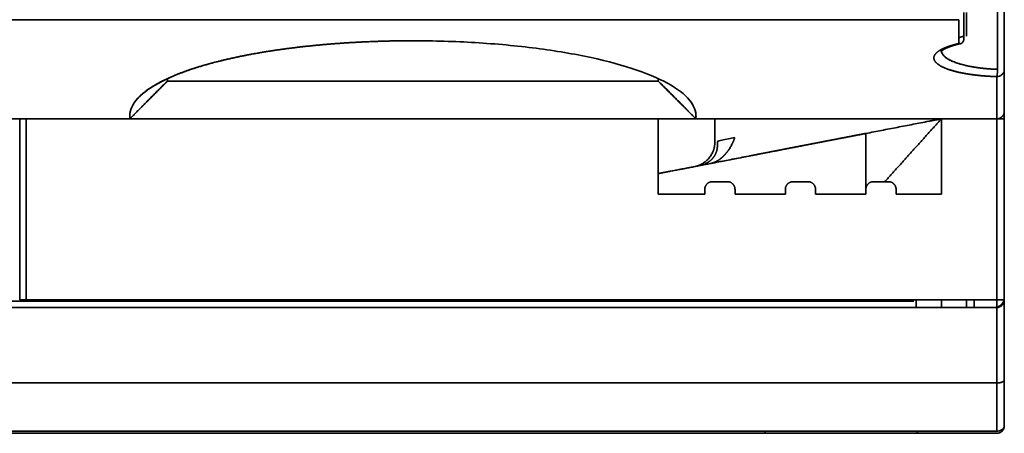
# Model space of a CAD drawing. Units: millimetres. Extents: x 88 to 1120, y 84 to 803.
# Drawn here: x 403 to 442, y 126 to 142 of the extents above; entities that cross this region are included whole.
import ezdxf

# ---------------------------------------------------------------- set-up
doc = ezdxf.new("R2010")
doc.units = ezdxf.units.MM
doc.layers.add('1', color=7, linetype='Continuous', true_color=0xffffff)

msp = doc.modelspace()

# ---------------------------------------------------------------- linework, layer by layer
at = {"layer": '1', "color": 18, "linetype": 'Continuous', "lineweight": 35}
for p, q in [((408.976, 139.922), (408.976, 139.875)), ((428.476, 139.875), (428.476, 139.922)), ((404.426, 131.073), (400.962, 131.073)), ((438.626, 131.073), (404.426, 131.073)), ((440.726, 130.823), (440.726, 131.123)), ((432.726, 125.911), (432.726, 125.823))]:
    msp.add_line(p, q, dxfattribs=at)
for points, degree in [([(441.959, 140.291), (441.959, 148.802), (441.959, 157.312), (441.959, 165.823)], 3), ([(442.226, 165.823), (442.226, 140.291)], 1), ([(440.619, 142.554), (440.619, 142.238), (440.619, 141.921), (440.619, 141.605)], 3), ([(440.726, 142.554), (440.726, 141.605)], 1), ([(440.426, 142.264), (396.976, 142.264)], 1), ([(440.426, 141.316), (440.426, 142.264)], 1), ([(440.426, 141.552), (440.487, 141.57), (440.552, 141.588), (440.619, 141.605)], 3), ([(442.226, 138.623), (442.226, 139.179), (442.226, 139.735), (442.226, 140.291)], 3), ([(442.226, 140.291), (442.226, 138.623)], 1), ([(408.978, 139.823), (408.976, 139.857), (408.976, 139.891), (408.978, 139.924)], 3), ([(408.978, 139.923), (408.976, 139.89), (408.976, 139.857), (408.978, 139.823)], 3), ([(428.475, 139.924), (428.477, 139.89), (428.477, 139.857), (428.475, 139.823)], 3), ([(428.475, 139.823), (428.477, 139.857), (428.477, 139.89), (428.475, 139.923)], 3), ([(441.926, 138.623), (441.926, 139.083), (441.926, 139.544), (441.926, 140.004)], 3), ([(441.926, 140.004), (441.926, 138.623)], 1), ([(441.926, 140.001), (441.926, 139.442), (441.926, 138.882), (441.926, 138.323)], 3), ([(441.926, 138.323), (441.926, 140.001)], 1), ([(429.595, 139.2), (429.592, 139.204), (429.588, 139.207), (429.585, 139.211)], 3), ([(442.226, 138.61), (442.226, 138.325)], 1), ([(383.47, 138.323), (407.483, 138.323)], 1), ([(407.476, 138.323), (383.476, 138.323)], 1), ([(403.104, 138.323), (403.104, 135.923), (403.104, 133.523), (403.104, 131.123)], 3), ([(403.364, 131.123), (403.364, 133.523), (403.364, 135.923), (403.364, 138.323)], 3), ([(403.364, 138.323), (403.364, 131.123)], 1), ([(428.476, 138.323), (428.476, 135.323)], 1), ([(428.476, 135.323), (428.476, 138.323)], 1), ([(429.97, 138.323), (441.926, 138.323)], 1), ([(441.926, 138.323), (429.976, 138.323)], 1), ([(430.726, 137.406), (430.726, 138.323)], 1), ([(436.726, 137.742), (439.226, 138.226)], 1), ([(439.726, 138.323), (437.476, 135.823)], 1), ([(439.726, 138.323), (439.726, 135.323)], 1), ([(439.726, 135.323), (439.726, 138.323)], 1), ([(441.926, 131.123), (441.926, 138.323)], 1), ([(441.926, 138.323), (441.926, 135.923), (441.926, 133.523), (441.926, 131.123)], 3), ([(442.226, 138.323), (442.226, 131.123)], 1), ([(442.226, 131.123), (442.226, 133.523), (442.226, 135.923), (442.226, 138.323)], 3), ([(436.726, 135.525), (436.726, 136.264), (436.726, 137.003), (436.726, 137.742)], 3), ([(430.141, 136.468), (430.241, 136.487), (430.375, 136.513), (430.541, 136.545)], 3), ([(430.626, 135.823), (430.503, 135.823), (430.326, 135.648), (430.326, 135.523)], 2), ([(431.226, 135.823), (430.626, 135.823)], 1), ([(431.526, 135.523), (431.526, 135.647), (431.351, 135.823), (431.226, 135.823)], 2), ([(433.826, 135.823), (433.703, 135.823), (433.526, 135.648), (433.526, 135.523)], 2), ([(434.426, 135.823), (433.826, 135.823)], 1), ([(434.726, 135.523), (434.726, 135.647), (434.551, 135.823), (434.426, 135.823)], 2), ([(437.026, 135.823), (436.903, 135.823), (436.726, 135.648), (436.726, 135.523)], 2), ([(437.626, 135.823), (437.026, 135.823)], 1), ([(437.926, 135.523), (437.926, 135.647), (437.751, 135.823), (437.626, 135.823)], 2), ([(430.326, 135.523), (430.326, 135.323)], 1), ([(431.526, 135.323), (431.526, 135.523)], 1), ([(433.526, 135.523), (433.526, 135.323)], 1), ([(434.726, 135.323), (434.726, 135.523)], 1), ([(436.726, 135.523), (436.726, 135.323)], 1), ([(437.926, 135.323), (437.926, 135.523)], 1), ([(430.326, 135.323), (428.476, 135.323)], 1), ([(428.476, 135.323), (430.326, 135.323)], 1), ([(433.526, 135.323), (431.526, 135.323)], 1), ([(436.726, 135.323), (434.726, 135.323)], 1), ([(434.726, 135.323), (436.726, 135.323)], 1), ([(437.926, 135.323), (439.726, 135.323)], 1), ([(439.726, 135.323), (437.926, 135.323)], 1), ([(403.364, 131.123), (441.926, 131.123)], 1), ([(438.726, 130.823), (438.726, 131.123)], 1), ([(439.726, 131.123), (439.726, 130.823)], 1), ([(441.026, 130.823), (441.026, 131.123)], 1), ([(441.926, 131.121), (441.926, 130.825)], 1), ([(442.226, 131.123), (442.226, 127.947)], 1), ([(442.226, 127.947), (442.226, 129.006), (442.226, 130.065), (442.226, 131.123)], 3), ([(403.364, 130.823), (400.073, 130.823)], 1), ([(441.926, 130.823), (403.364, 130.823)], 1), ([(441.926, 127.823), (441.926, 130.823)], 1), ([(441.926, 130.823), (441.926, 129.823), (441.926, 128.823), (441.926, 127.823)], 3), ([(442.226, 127.947), (442.226, 126.123)], 1), ([(442.226, 126.123), (442.226, 126.731), (442.226, 127.339), (442.226, 127.947)], 3), ([(441.926, 127.823), (302.526, 127.823)], 1), ([(302.526, 127.823), (441.926, 127.823)], 1), ([(441.926, 127.823), (441.926, 127.186), (441.926, 126.548), (441.926, 125.911)], 3), ([(441.926, 125.911), (441.926, 127.823)], 1), ([(302.526, 125.911), (441.926, 125.911)], 1), ([(441.926, 125.823), (302.526, 125.823)], 1), ([(438.726, 125.823), (438.814, 125.911)], 1), ([(438.814, 125.911), (438.726, 125.823)], 1)]:
    msp.add_open_spline(points, degree=degree, dxfattribs=at)
for points, degree, knots in [([(418.726, 141.427), (418.113, 141.427), (416.643, 141.394), (414.322, 141.217), (411.956, 140.859), (409.967, 140.355), (408.504, 139.746), (407.617, 139.06), (407.452, 138.568), (407.483, 138.323)], 3, [0, 0, 0, 0, 0.110531, 0.258903, 0.407275, 0.555648, 0.70402, 0.852392, 1, 1, 1, 1]), ([(407.483, 138.323), (407.483, 138.324), (407.445, 138.62), (407.805, 139.205), (408.196, 139.482), (408.604, 139.771), (409.222, 140.031), (409.906, 140.319), (410.82, 140.56), (411.712, 140.795), (412.775, 140.972), (413.698, 141.125), (414.71, 141.228), (415.668, 141.326), (416.682, 141.376), (417.703, 141.427), (418.723, 141.427), (418.725, 141.427), (418.726, 141.426)], 2, [0, 0, 0, 0.00013, 0.125007, 0.250022, 0.250022, 0.375037, 0.375037, 0.500053, 0.500053, 0.625068, 0.625068, 0.750083, 0.750083, 0.875099, 0.875099, 0.999876, 0.999876, 1, 1, 1]), ([(429.97, 138.323), (429.998, 138.543), (429.868, 139.002), (429.083, 139.668), (427.709, 140.278), (425.864, 140.78), (423.664, 141.151), (421.245, 141.376), (419.558, 141.426), (418.726, 141.426)], 3, [0, 0, 0, 0, 0.134425, 0.279278, 0.42413, 0.568983, 0.713836, 0.858688, 1, 1, 1, 1]), ([(418.726, 141.426), (418.728, 141.426), (418.73, 141.426), (418.989, 141.426), (419.247, 141.423)], 2, [0, 0, 0, 0.003912, 0.003912, 1, 1, 1]), ([(440.426, 141.316), (440.42, 141.314), (440.407, 141.311), (440.388, 141.307), (440.368, 141.302), (440.347, 141.297), (440.325, 141.292), (440.303, 141.286), (440.28, 141.281), (440.257, 141.274), (440.233, 141.268), (440.209, 141.261), (440.184, 141.254), (440.159, 141.247), (440.133, 141.239), (440.107, 141.231), (440.081, 141.223), (440.054, 141.215), (440.028, 141.206), (440.001, 141.196), (439.974, 141.187), (439.947, 141.177), (439.919, 141.166), (439.892, 141.156), (439.865, 141.145), (439.839, 141.133), (439.812, 141.121), (439.786, 141.109), (439.76, 141.096), (439.734, 141.083), (439.709, 141.07), (439.685, 141.056), (439.661, 141.042), (439.637, 141.027), (439.615, 141.012), (439.593, 140.997), (439.573, 140.981), (439.553, 140.965), (439.534, 140.948), (439.517, 140.931), (439.501, 140.913), (439.486, 140.896), (439.473, 140.877), (439.461, 140.859), (439.45, 140.84), (439.442, 140.82), (439.435, 140.801), (439.43, 140.781), (439.428, 140.76), (439.427, 140.74), (439.428, 140.719), (439.432, 140.698), (439.438, 140.676), (439.446, 140.654), (439.458, 140.632), (439.471, 140.61), (439.488, 140.588), (439.507, 140.565), (439.53, 140.542), (439.554, 140.521), (439.579, 140.5), (439.605, 140.481), (439.632, 140.463), (439.661, 140.444), (439.692, 140.426), (439.724, 140.408), (439.758, 140.391), (439.793, 140.374), (439.83, 140.357), (439.868, 140.341), (439.908, 140.325), (439.948, 140.309), (439.99, 140.294), (440.033, 140.279), (440.076, 140.265), (440.121, 140.251), (440.167, 140.238), (440.213, 140.224), (440.261, 140.212), (440.309, 140.199), (440.358, 140.187), (440.408, 140.176), (440.458, 140.164), (440.509, 140.154), (440.56, 140.143), (440.612, 140.133), (440.664, 140.124), (440.717, 140.115), (440.769, 140.106), (440.822, 140.097), (440.876, 140.089), (440.929, 140.082), (440.983, 140.074), (441.036, 140.068), (441.09, 140.061), (441.144, 140.055), (441.197, 140.049), (441.251, 140.044), (441.305, 140.038), (441.358, 140.034), (441.411, 140.029), (441.464, 140.025), (441.517, 140.021), (441.569, 140.018), (441.621, 140.015), (441.673, 140.012), (441.724, 140.009), (441.776, 140.007), (441.826, 140.005), (441.876, 140.003), (441.91, 140.002), (441.926, 140.001)], 3, [0, 0, 0, 0, 0.003742, 0.00766, 0.011754, 0.016025, 0.020471, 0.025093, 0.02989, 0.034863, 0.040012, 0.045336, 0.050835, 0.056509, 0.062359, 0.068384, 0.074585, 0.08096, 0.087511, 0.094237, 0.101139, 0.108216, 0.115468, 0.122895, 0.130498, 0.138276, 0.146229, 0.154358, 0.162662, 0.171142, 0.179798, 0.188629, 0.197636, 0.206819, 0.216177, 0.225711, 0.235421, 0.245307, 0.255368, 0.265605, 0.276018, 0.286606, 0.29737, 0.30831, 0.319426, 0.330717, 0.342185, 0.353829, 0.365648, 0.377644, 0.389815, 0.402163, 0.414686, 0.427386, 0.440262, 0.453316, 0.466546, 0.479954, 0.493538, 0.507298, 0.519116, 0.530846, 0.542491, 0.554048, 0.565519, 0.576905, 0.588205, 0.59942, 0.610549, 0.621593, 0.632551, 0.643422, 0.654206, 0.664905, 0.675516, 0.686041, 0.696479, 0.706832, 0.717099, 0.72728, 0.737377, 0.747388, 0.757313, 0.767151, 0.776903, 0.786568, 0.796146, 0.805637, 0.81504, 0.824357, 0.833586, 0.842729, 0.851784, 0.860753, 0.869636, 0.878433, 0.887143, 0.895766, 0.904303, 0.912753, 0.921116, 0.929393, 0.937583, 0.945687, 0.953704, 0.961635, 0.96948, 0.977239, 0.984912, 0.992499, 1, 1, 1, 1]), ([(441.926, 140.001), (441.526, 140.013), (441.154, 140.054), (440.777, 140.096), (440.462, 140.164), (440.144, 140.233), (439.68, 140.414), (439.431, 140.626), (439.423, 140.848), (439.657, 141.06), (439.886, 141.154), (440.111, 141.245), (440.426, 141.316)], 2, [0, 0, 0, 0.125, 0.125, 0.25, 0.25, 0.375, 0.5, 0.625, 0.75, 0.875, 0.875, 1, 1, 1]), ([(439.726, 141.034), (439.726, 141.033), (439.726, 141.031), (439.726, 141.028), (439.726, 141.026), (439.726, 141.024), (439.726, 141.021), (439.725, 141.017), (439.724, 141.013), (439.723, 141.008), (439.722, 141.004), (439.721, 141.001), (439.72, 140.999), (439.719, 140.997), (439.719, 140.997), (439.719, 140.998), (439.72, 140.999), (439.721, 141), (439.723, 141.003), (439.725, 141.005), (439.728, 141.009), (439.732, 141.013), (439.737, 141.018), (439.742, 141.022), (439.746, 141.026), (439.75, 141.029), (439.754, 141.033), (439.758, 141.036), (439.762, 141.039), (439.766, 141.042), (439.771, 141.046), (439.776, 141.049), (439.781, 141.053), (439.785, 141.056), (439.79, 141.059), (439.795, 141.063), (439.801, 141.066), (439.806, 141.07), (439.811, 141.073), (439.816, 141.076), (439.821, 141.079), (439.827, 141.083), (439.836, 141.088), (439.849, 141.095), (439.864, 141.104), (439.88, 141.112), (439.896, 141.12), (439.913, 141.128), (439.931, 141.136), (439.948, 141.144), (439.964, 141.151), (439.977, 141.156), (439.992, 141.163), (440.008, 141.169), (440.023, 141.175), (440.037, 141.18), (440.048, 141.185), (440.058, 141.188), (440.067, 141.192), (440.076, 141.195), (440.087, 141.199), (440.102, 141.204), (440.12, 141.21), (440.141, 141.217), (440.165, 141.225), (440.191, 141.234), (440.22, 141.242), (440.247, 141.25), (440.269, 141.257), (440.286, 141.261), (440.302, 141.266), (440.318, 141.27), (440.333, 141.274), (440.348, 141.278), (440.365, 141.282), (440.386, 141.288), (440.413, 141.294), (440.444, 141.302), (440.471, 141.308), (440.488, 141.312), (440.492, 141.313)], 3, [0, 0, 0, 0, 0.007876, 0.017674, 0.02567, 0.031866, 0.036417, 0.053258, 0.068953, 0.085862, 0.107524, 0.128729, 0.148801, 0.166633, 0.184419, 0.202093, 0.218601, 0.233987, 0.249273, 0.264178, 0.280912, 0.298827, 0.316096, 0.332873, 0.343607, 0.353843, 0.363509, 0.372538, 0.380791, 0.389471, 0.398585, 0.408681, 0.417342, 0.424321, 0.431666, 0.440696, 0.450731, 0.458652, 0.465153, 0.471495, 0.47905, 0.487756, 0.496275, 0.514633, 0.535078, 0.55338, 0.568921, 0.586554, 0.604732, 0.624311, 0.635321, 0.647208, 0.660648, 0.675153, 0.688155, 0.699313, 0.708144, 0.715743, 0.723014, 0.729986, 0.736659, 0.749112, 0.762718, 0.777674, 0.794654, 0.813623, 0.833409, 0.853674, 0.865005, 0.875839, 0.886169, 0.895994, 0.905315, 0.914141, 0.923987, 0.937271, 0.953127, 0.971561, 0.992574, 1, 1, 1, 1]), ([(440.619, 141.605), (440.613, 141.604), (440.601, 141.601), (440.582, 141.596), (440.563, 141.591), (440.545, 141.586), (440.526, 141.581), (440.508, 141.576), (440.489, 141.57), (440.471, 141.565), (440.452, 141.559), (440.438, 141.555), (440.429, 141.552), (440.426, 141.551)], 3, [0, 0, 0, 0, 0.092621, 0.185918, 0.279892, 0.374543, 0.469872, 0.565879, 0.662565, 0.75993, 0.857974, 0.956699, 1, 1, 1, 1]), ([(440.619, 141.605), (440.623, 141.581), (440.624, 141.557), (440.622, 141.511), (440.62, 141.489), (440.612, 141.45), (440.606, 141.432), (440.594, 141.401), (440.586, 141.388), (440.571, 141.365), (440.562, 141.354), (440.542, 141.335), (440.53, 141.327), (440.504, 141.315), (440.489, 141.311), (440.459, 141.309), (440.443, 141.311), (440.426, 141.316)], 3, [0, 0, 0, 0, 0.125, 0.125, 0.25, 0.25, 0.375, 0.375, 0.5, 0.5, 0.625, 0.625, 0.75, 0.75, 0.875, 0.875, 1, 1, 1, 1]), ([(439.728, 141.009), (439.729, 140.996), (439.735, 140.967), (439.752, 140.924), (439.778, 140.881), (439.808, 140.843), (439.861, 140.789), (439.951, 140.72), (440.099, 140.639), (440.268, 140.567), (440.453, 140.506), (440.598, 140.466), (440.693, 140.444), (440.734, 140.435), (440.775, 140.426), (440.817, 140.417), (440.859, 140.409), (440.902, 140.4), (440.945, 140.393), (440.988, 140.385), (441.032, 140.378), (441.077, 140.371), (441.121, 140.364), (441.166, 140.358), (441.212, 140.351), (441.257, 140.345), (441.303, 140.34), (441.349, 140.335), (441.395, 140.33), (441.441, 140.325), (441.488, 140.32), (441.535, 140.316), (441.582, 140.312), (441.629, 140.309), (441.676, 140.305), (441.723, 140.302), (441.77, 140.299), (441.817, 140.297), (441.864, 140.295), (441.911, 140.293), (441.943, 140.292), (441.959, 140.291)], 3, [0, 0, 0, 0, 0.035403, 0.082836, 0.124977, 0.161826, 0.193382, 0.285882, 0.373266, 0.455554, 0.532772, 0.604951, 0.61925, 0.633498, 0.647694, 0.661839, 0.675934, 0.689979, 0.703974, 0.717919, 0.731815, 0.745663, 0.759462, 0.773213, 0.786916, 0.800572, 0.814181, 0.827743, 0.841259, 0.85473, 0.868155, 0.881535, 0.894871, 0.908162, 0.92141, 0.934614, 0.947775, 0.960894, 0.973971, 0.987006, 1, 1, 1, 1]), ([(441.959, 140.291), (441.835, 140.295), (441.712, 140.302), (441.472, 140.321), (441.354, 140.333), (441.126, 140.362), (441.017, 140.379), (440.807, 140.418), (440.707, 140.439), (440.52, 140.487), (440.432, 140.512), (440.271, 140.567), (440.197, 140.596), (440.065, 140.657), (440.006, 140.688), (439.905, 140.754), (439.863, 140.788), (439.795, 140.857), (439.769, 140.892), (439.739, 140.954), (439.731, 140.982), (439.728, 141.009)], 3, [0, 0, 0, 0, 0.102448, 0.102448, 0.204897, 0.204897, 0.307345, 0.307345, 0.409794, 0.409794, 0.512242, 0.512242, 0.614691, 0.614691, 0.717139, 0.717139, 0.819588, 0.819588, 0.922036, 0.922036, 1, 1, 1, 1]), ([(442.226, 140.291), (442.226, 140.253), (442.219, 140.215), (442.189, 140.145), (442.166, 140.113), (442.111, 140.059), (442.078, 140.038), (442.005, 140.009), (441.966, 140.001), (441.926, 140.001)], 3, [0, 0, 0, 0, 0.25, 0.25, 0.5, 0.5, 0.75, 0.75, 1, 1, 1, 1]), ([(407.483, 138.323), (407.489, 138.329), (407.5, 138.34), (407.519, 138.359), (407.54, 138.38), (407.564, 138.404), (407.59, 138.431), (407.618, 138.46), (407.65, 138.491), (407.683, 138.525), (407.719, 138.562), (407.758, 138.601), (407.799, 138.643), (407.841, 138.686), (407.885, 138.731), (407.93, 138.776), (407.975, 138.822), (408.021, 138.868), (408.068, 138.915), (408.115, 138.962), (408.162, 139.01), (408.215, 139.062), (408.272, 139.119), (408.335, 139.181), (408.399, 139.246), (408.465, 139.312), (408.533, 139.379), (408.602, 139.449), (408.674, 139.52), (408.747, 139.592), (408.821, 139.667), (408.898, 139.743), (408.95, 139.795), (408.977, 139.822), (408.978, 139.823)], 3, [0, 0, 0, 0, 0.010847, 0.023361, 0.037541, 0.053389, 0.070905, 0.090089, 0.110943, 0.133467, 0.157661, 0.183525, 0.211062, 0.24027, 0.269784, 0.299691, 0.329991, 0.360685, 0.391774, 0.423259, 0.455141, 0.487421, 0.528121, 0.569965, 0.612954, 0.657088, 0.702368, 0.748794, 0.796366, 0.845086, 0.894953, 0.945969, 0.998134, 1, 1, 1, 1]), ([(408.978, 139.823), (408.977, 139.822), (408.936, 139.781), (408.853, 139.699), (408.729, 139.575), (408.603, 139.449), (408.474, 139.321), (408.343, 139.19), (408.239, 139.086), (408.163, 139.01), (408.116, 138.962), (408.069, 138.916), (408.028, 138.875), (408.003, 138.85), (407.993, 138.84)], 3, [0, 0, 0, 0, 0.002546, 0.125935, 0.251758, 0.380017, 0.510711, 0.643841, 0.779408, 0.827863, 0.875892, 0.923496, 0.970676, 1, 1, 1, 1]), ([(428.475, 139.823), (428.469, 139.823), (428.449, 139.823), (428.376, 139.823), (428.325, 139.823), (428.193, 139.823), (428.111, 139.823), (427.92, 139.823), (427.809, 139.823), (427.56, 139.823), (427.283, 139.823), (426.786, 139.823), (426.214, 139.823), (425.571, 139.823), (424.864, 139.823), (424.098, 139.823), (423.283, 139.823), (422.71, 139.823), (422.126, 139.823), (421.828, 139.823), (421.224, 139.823), (420.917, 139.823), (420.298, 139.823), (419.986, 139.823), (419.358, 139.823), (419.042, 139.823), (418.411, 139.823), (418.095, 139.823), (417.467, 139.823), (417.155, 139.823), (416.536, 139.823), (416.229, 139.823), (415.625, 139.823), (415.327, 139.823), (414.743, 139.823), (414.17, 139.823), (413.354, 139.823), (412.589, 139.823), (411.882, 139.823), (411.239, 139.823), (410.667, 139.823), (410.17, 139.823), (409.893, 139.823), (409.644, 139.823), (409.533, 139.823), (409.342, 139.823), (409.26, 139.823), (409.128, 139.823), (409.076, 139.823), (409.004, 139.823), (408.983, 139.823), (408.978, 139.823)], 3, [0, 0, 0, 0, 0.03125, 0.03125, 0.0625, 0.0625, 0.09375, 0.09375, 0.125, 0.125, 0.15625, 0.1875, 0.21875, 0.25, 0.28125, 0.3125, 0.34375, 0.375, 0.375, 0.40625, 0.40625, 0.4375, 0.4375, 0.46875, 0.46875, 0.5, 0.5, 0.53125, 0.53125, 0.5625, 0.5625, 0.59375, 0.59375, 0.625, 0.625, 0.65625, 0.6875, 0.71875, 0.75, 0.78125, 0.8125, 0.84375, 0.875, 0.875, 0.90625, 0.90625, 0.9375, 0.9375, 0.96875, 0.96875, 1, 1, 1, 1]), ([(408.978, 139.823), (408.983, 139.823), (409.004, 139.823), (409.076, 139.823), (409.128, 139.823), (409.26, 139.823), (409.342, 139.823), (409.533, 139.823), (409.644, 139.823), (409.893, 139.823), (410.17, 139.823), (410.667, 139.823), (411.239, 139.823), (411.882, 139.823), (412.589, 139.823), (413.354, 139.823), (414.17, 139.823), (414.743, 139.823), (415.327, 139.823), (415.624, 139.823), (416.229, 139.823), (416.536, 139.823), (417.155, 139.823), (417.467, 139.823), (418.095, 139.823), (418.411, 139.823), (419.042, 139.823), (419.357, 139.823), (419.986, 139.823), (420.298, 139.823), (420.917, 139.823), (421.224, 139.823), (421.828, 139.823), (422.126, 139.823), (422.71, 139.823), (423.283, 139.823), (424.099, 139.823), (424.864, 139.823), (425.571, 139.823), (426.214, 139.823), (426.786, 139.823), (427.283, 139.823), (427.56, 139.823), (427.809, 139.823), (427.92, 139.823), (428.111, 139.823), (428.193, 139.823), (428.325, 139.823), (428.377, 139.823), (428.449, 139.823), (428.469, 139.823), (428.475, 139.823)], 3, [0, 0, 0, 0, 0.03125, 0.03125, 0.0625, 0.0625, 0.09375, 0.09375, 0.125, 0.125, 0.15625, 0.1875, 0.21875, 0.25, 0.28125, 0.3125, 0.34375, 0.375, 0.375, 0.40625, 0.40625, 0.4375, 0.4375, 0.46875, 0.46875, 0.5, 0.5, 0.53125, 0.53125, 0.5625, 0.5625, 0.59375, 0.59375, 0.625, 0.625, 0.65625, 0.6875, 0.71875, 0.75, 0.78125, 0.8125, 0.84375, 0.875, 0.875, 0.90625, 0.90625, 0.9375, 0.9375, 0.96875, 0.96875, 1, 1, 1, 1]), ([(429.475, 138.825), (429.472, 138.827), (429.457, 138.842), (429.43, 138.87), (429.392, 138.907), (429.355, 138.944), (429.317, 138.982), (429.279, 139.02), (429.23, 139.069), (429.171, 139.129), (429.1, 139.199), (429.03, 139.269), (428.96, 139.339), (428.89, 139.409), (428.821, 139.478), (428.751, 139.547), (428.682, 139.616), (428.614, 139.685), (428.546, 139.753), (428.499, 139.799), (428.476, 139.822), (428.475, 139.823)], 3, [0, 0, 0, 0, 0.008263, 0.045138, 0.082269, 0.119655, 0.157299, 0.195201, 0.233361, 0.304265, 0.374881, 0.445211, 0.515253, 0.585008, 0.654476, 0.723657, 0.792551, 0.861157, 0.929476, 0.997508, 1, 1, 1, 1]), ([(428.475, 139.823), (428.512, 139.786), (428.588, 139.71), (428.706, 139.593), (428.83, 139.469), (428.961, 139.338), (429.099, 139.2), (429.21, 139.09), (429.29, 139.01), (429.337, 138.963), (429.385, 138.916), (429.431, 138.869), (429.477, 138.823), (429.522, 138.777), (429.567, 138.732), (429.612, 138.686), (429.657, 138.64), (429.702, 138.594), (429.743, 138.552), (429.782, 138.513), (429.817, 138.477), (429.85, 138.444), (429.88, 138.414), (429.906, 138.387), (429.93, 138.363), (429.951, 138.342), (429.964, 138.329), (429.97, 138.323)], 3, [0, 0, 0, 0, 0.074078, 0.15267, 0.235774, 0.323387, 0.415504, 0.512123, 0.544323, 0.57615, 0.607605, 0.63869, 0.669404, 0.69975, 0.729727, 0.759338, 0.791141, 0.820956, 0.848785, 0.874629, 0.898487, 0.920362, 0.940253, 0.958162, 0.974089, 0.988034, 1, 1, 1, 1]), ([(429.54, 139.254), (429.72, 139.087), (430.008, 138.622), (429.97, 138.324), (429.97, 138.323)], 2, [0, 0, 0, 0.368859, 0.999347, 1, 1, 1]), ([(441.926, 138.623), (441.926, 138.584), (441.926, 138.545), (441.926, 138.472), (441.926, 138.439), (441.926, 138.383), (441.926, 138.361), (441.926, 138.331), (441.926, 138.323), (441.926, 138.323)], 3, [0, 0, 0, 0, 0.250276, 0.250276, 0.500553, 0.500553, 0.750829, 0.750829, 1, 1, 1, 1]), ([(442.226, 138.623), (442.226, 138.62), (442.226, 138.614), (442.226, 138.605), (442.225, 138.596), (442.224, 138.587), (442.223, 138.579), (442.222, 138.57), (442.22, 138.561), (442.218, 138.553), (442.216, 138.545), (442.214, 138.536), (442.211, 138.528), (442.208, 138.52), (442.205, 138.513), (442.202, 138.505), (442.199, 138.497), (442.195, 138.49), (442.192, 138.483), (442.188, 138.476), (442.184, 138.469), (442.18, 138.462), (442.175, 138.455), (442.171, 138.449), (442.166, 138.443), (442.162, 138.437), (442.157, 138.431), (442.152, 138.425), (442.147, 138.419), (442.142, 138.414), (442.136, 138.409), (442.131, 138.404), (442.126, 138.399), (442.12, 138.394), (442.115, 138.389), (442.109, 138.385), (442.103, 138.381), (442.098, 138.377), (442.092, 138.373), (442.086, 138.369), (442.08, 138.366), (442.075, 138.362), (442.069, 138.359), (442.063, 138.356), (442.057, 138.353), (442.051, 138.35), (442.045, 138.348), (442.039, 138.345), (442.033, 138.343), (442.027, 138.341), (442.022, 138.339), (442.016, 138.337), (442.01, 138.335), (442.004, 138.333), (441.998, 138.332), (441.992, 138.33), (441.987, 138.329), (441.981, 138.328), (441.975, 138.327), (441.97, 138.326), (441.964, 138.325), (441.959, 138.325), (441.953, 138.324), (441.948, 138.324), (441.942, 138.323), (441.937, 138.323), (441.932, 138.323), (441.928, 138.323), (441.926, 138.323)], 3, [0, 0, 0, 0, 0.019315, 0.038502, 0.057559, 0.076488, 0.095288, 0.113959, 0.132502, 0.150915, 0.1692, 0.187356, 0.205384, 0.223283, 0.241053, 0.258695, 0.276208, 0.293593, 0.310849, 0.327977, 0.344976, 0.361847, 0.37859, 0.395204, 0.41169, 0.428048, 0.444278, 0.460379, 0.476353, 0.492198, 0.507916, 0.523505, 0.538967, 0.554301, 0.569506, 0.584584, 0.599535, 0.614358, 0.629053, 0.64362, 0.65806, 0.672373, 0.686558, 0.700616, 0.714546, 0.72835, 0.742026, 0.755575, 0.768997, 0.782293, 0.795461, 0.808503, 0.821418, 0.834206, 0.846868, 0.859403, 0.871812, 0.884095, 0.896251, 0.908282, 0.920186, 0.931965, 0.943618, 0.955145, 0.966547, 0.977823, 0.988974, 1, 1, 1, 1]), ([(441.926, 138.323), (441.929, 138.323), (441.935, 138.323), (441.944, 138.324), (441.953, 138.324), (441.962, 138.325), (441.971, 138.326), (441.981, 138.328), (441.99, 138.33), (441.999, 138.332), (442.009, 138.335), (442.019, 138.338), (442.028, 138.341), (442.038, 138.345), (442.048, 138.349), (442.058, 138.353), (442.067, 138.358), (442.077, 138.364), (442.087, 138.37), (442.096, 138.376), (442.106, 138.383), (442.115, 138.39), (442.124, 138.397), (442.133, 138.405), (442.141, 138.414), (442.15, 138.423), (442.158, 138.432), (442.166, 138.442), (442.173, 138.453), (442.181, 138.464), (442.187, 138.475), (442.194, 138.487), (442.199, 138.499), (442.205, 138.511), (442.21, 138.524), (442.214, 138.537), (442.218, 138.551), (442.221, 138.565), (442.223, 138.579), (442.225, 138.594), (442.226, 138.608), (442.226, 138.618), (442.226, 138.623)], 3, [0, 0, 0, 0, 0.018271, 0.036882, 0.055834, 0.075128, 0.094764, 0.114742, 0.135063, 0.155727, 0.176735, 0.198088, 0.219784, 0.241826, 0.264213, 0.286945, 0.310022, 0.333446, 0.357217, 0.381333, 0.405797, 0.430608, 0.455765, 0.481271, 0.507124, 0.533325, 0.559874, 0.586772, 0.614018, 0.641613, 0.669556, 0.697849, 0.726491, 0.755482, 0.784822, 0.814512, 0.844552, 0.874941, 0.905681, 0.93677, 0.96821, 1, 1, 1, 1]), ([(441.926, 138.323), (441.926, 138.323), (441.926, 138.331), (441.926, 138.361), (441.926, 138.383), (441.926, 138.439), (441.926, 138.472), (441.926, 138.545), (441.926, 138.584), (441.926, 138.623)], 3, [0, 0, 0, 0, 0.25, 0.25, 0.5, 0.5, 0.75, 0.75, 1, 1, 1, 1]), ([(407.476, 138.323), (407.476, 138.323), (407.494, 138.323), (407.567, 138.323), (407.621, 138.323), (407.764, 138.323), (407.854, 138.323), (408.068, 138.323), (408.192, 138.323), (408.474, 138.323), (408.631, 138.323), (408.978, 138.323), (409.168, 138.323), (409.577, 138.323), (409.796, 138.323), (410.264, 138.323), (410.759, 138.323), (411.305, 138.323), (411.874, 138.323), (412.17, 138.323), (412.782, 138.323), (413.098, 138.323), (413.748, 138.323), (414.081, 138.323), (414.761, 138.323), (415.108, 138.323), (415.813, 138.323), (416.171, 138.323), (416.893, 138.323), (417.257, 138.323), (417.99, 138.323), (418.358, 138.323), (419.095, 138.323), (419.463, 138.323), (420.196, 138.323), (420.56, 138.323), (421.282, 138.323), (421.64, 138.323), (422.345, 138.323), (422.692, 138.323), (423.372, 138.323), (423.705, 138.323), (424.354, 138.323), (424.671, 138.323), (425.283, 138.323), (425.579, 138.323), (426.148, 138.323), (426.694, 138.323), (427.189, 138.323), (427.656, 138.323), (427.876, 138.323), (428.285, 138.323), (428.475, 138.323), (428.822, 138.323), (428.979, 138.323), (429.261, 138.323), (429.385, 138.323), (429.599, 138.323), (429.689, 138.323), (429.832, 138.323), (429.886, 138.323), (429.958, 138.323), (429.977, 138.323), (429.976, 138.323)], 3, [0, 0, 0, 0, 0.031322, 0.031322, 0.06257, 0.06257, 0.093818, 0.093818, 0.125065, 0.125065, 0.156313, 0.156313, 0.187561, 0.187561, 0.218808, 0.218808, 0.250056, 0.281304, 0.281304, 0.312551, 0.312551, 0.343799, 0.343799, 0.375047, 0.375047, 0.406294, 0.406294, 0.437542, 0.437542, 0.46879, 0.46879, 0.500037, 0.500037, 0.531285, 0.531285, 0.562533, 0.562533, 0.593781, 0.593781, 0.625028, 0.625028, 0.656276, 0.656276, 0.687524, 0.687524, 0.718771, 0.718771, 0.750019, 0.781267, 0.781267, 0.812514, 0.812514, 0.843762, 0.843762, 0.87501, 0.87501, 0.906257, 0.906257, 0.937505, 0.937505, 0.968753, 0.968753, 1, 1, 1, 1]), ([(429.976, 138.323), (429.976, 138.323), (429.545, 138.323), (428.697, 138.323), (427.466, 138.323), (425.899, 138.323), (424.056, 138.323), (422.009, 138.323), (419.835, 138.323), (417.619, 138.323), (415.445, 138.323), (413.398, 138.323), (411.555, 138.323), (409.988, 138.323), (408.757, 138.323), (407.909, 138.323), (407.515, 138.323), (407.483, 138.323)], 2, [0, 0, 0, 0.063148, 0.126367, 0.189587, 0.252807, 0.316026, 0.379246, 0.442465, 0.505685, 0.568905, 0.632124, 0.695344, 0.758563, 0.821783, 0.885003, 0.948222, 1, 1, 1]), ([(439.226, 138.226), (439.431, 138.266), (439.726, 138.323), (439.726, 138.323)], 2, [0, 0, 0, 0.500431, 1, 1, 1]), ([(441.926, 138.323), (442.05, 138.323), (442.226, 138.323), (442.226, 138.323)], 2, [0, 0, 0, 0.500469, 1, 1, 1]), ([(442.226, 138.323), (442.226, 138.323), (442.219, 138.323), (442.189, 138.323), (442.166, 138.323), (442.111, 138.323), (442.078, 138.323), (442.005, 138.323), (441.966, 138.323), (441.926, 138.323)], 3, [0, 0, 0, 0, 0.25, 0.25, 0.5, 0.5, 0.75, 0.75, 1, 1, 1, 1]), ([(428.476, 136.146), (429.181, 136.282), (430.985, 136.631), (433.168, 137.054), (435.521, 137.509), (436.726, 137.742)], 2, [0, 0, 0, 0.228197, 0.485464, 0.742732, 1, 1, 1]), ([(436.726, 137.742), (436.709, 137.739), (436.673, 137.732), (436.62, 137.722), (436.567, 137.712), (436.514, 137.701), (436.461, 137.691), (436.409, 137.681), (436.357, 137.671), (436.305, 137.661), (436.253, 137.651), (436.202, 137.641), (436.151, 137.631), (436.1, 137.621), (436.049, 137.612), (435.998, 137.602), (435.948, 137.592), (435.898, 137.582), (435.848, 137.573), (435.799, 137.563), (435.749, 137.554), (435.7, 137.544), (435.652, 137.535), (435.603, 137.526), (435.555, 137.516), (435.507, 137.507), (435.459, 137.498), (435.411, 137.489), (435.364, 137.48), (435.317, 137.47), (435.27, 137.461), (435.223, 137.452), (435.177, 137.444), (435.131, 137.435), (435.085, 137.426), (435.039, 137.417), (434.994, 137.408), (434.949, 137.4), (434.904, 137.391), (434.859, 137.382), (434.815, 137.374), (434.771, 137.365), (434.727, 137.357), (434.683, 137.348), (434.64, 137.34), (434.597, 137.332), (434.554, 137.323), (434.512, 137.315), (434.469, 137.307), (434.427, 137.299), (434.385, 137.291), (434.344, 137.283), (434.302, 137.275), (434.261, 137.267), (434.221, 137.259), (434.18, 137.251), (434.14, 137.243), (434.1, 137.236), (434.06, 137.228), (434.02, 137.22), (433.981, 137.213), (433.942, 137.205), (433.903, 137.197), (433.865, 137.19), (433.826, 137.183), (433.788, 137.175), (433.751, 137.168), (433.713, 137.161), (433.676, 137.153), (433.639, 137.146), (433.602, 137.139), (433.565, 137.132), (433.529, 137.125), (433.493, 137.118), (433.457, 137.111), (433.422, 137.104), (433.387, 137.097), (433.352, 137.09), (433.317, 137.084), (433.282, 137.077), (433.248, 137.07), (433.214, 137.064), (433.18, 137.057), (433.147, 137.051), (433.113, 137.044), (433.08, 137.038), (433.048, 137.031), (433.015, 137.025), (432.983, 137.019), (432.951, 137.012), (432.919, 137.006), (432.887, 137), (432.856, 136.994), (432.825, 136.988), (432.794, 136.982), (432.764, 136.976), (432.733, 136.97), (432.703, 136.964), (432.673, 136.958), (432.644, 136.953), (432.614, 136.947), (432.585, 136.941), (432.556, 136.936), (432.528, 136.93), (432.499, 136.925), (432.471, 136.919), (432.443, 136.914), (432.416, 136.908), (432.388, 136.903), (432.361, 136.898), (432.334, 136.892), (432.307, 136.887), (432.281, 136.882), (432.254, 136.877), (432.228, 136.872), (432.203, 136.867), (432.177, 136.862), (432.152, 136.857), (432.127, 136.852), (432.102, 136.847), (431.861, 136.801), (431.418, 136.715), (430.796, 136.595), (430.215, 136.483), (429.675, 136.378), (429.176, 136.281), (428.781, 136.205), (428.555, 136.161), (428.476, 136.146)], 3, [0, 0, 0, 0, 0.005757, 0.011489, 0.017198, 0.022882, 0.028542, 0.034178, 0.039791, 0.045379, 0.050943, 0.056482, 0.061998, 0.06749, 0.072957, 0.078401, 0.08382, 0.089216, 0.094587, 0.099934, 0.105257, 0.110556, 0.115831, 0.121082, 0.126309, 0.131511, 0.13669, 0.141844, 0.146975, 0.152081, 0.157163, 0.162221, 0.167256, 0.172265, 0.177251, 0.182213, 0.187151, 0.192065, 0.196954, 0.20182, 0.206661, 0.211478, 0.216271, 0.221041, 0.225786, 0.230507, 0.235204, 0.239876, 0.244525, 0.24915, 0.25375, 0.258327, 0.262879, 0.267407, 0.271912, 0.276392, 0.280848, 0.28528, 0.289688, 0.294071, 0.298431, 0.302767, 0.307078, 0.311366, 0.315629, 0.319868, 0.324084, 0.328275, 0.332442, 0.336585, 0.340704, 0.344798, 0.348869, 0.352916, 0.356938, 0.360937, 0.364911, 0.368862, 0.372788, 0.37669, 0.380568, 0.384422, 0.388252, 0.392058, 0.395839, 0.399597, 0.403331, 0.40704, 0.410726, 0.414387, 0.418024, 0.421637, 0.425226, 0.428792, 0.432332, 0.435849, 0.439342, 0.442811, 0.446255, 0.449676, 0.453072, 0.456445, 0.459793, 0.463117, 0.466418, 0.469694, 0.472946, 0.476173, 0.479377, 0.482557, 0.485713, 0.488844, 0.491952, 0.495035, 0.498095, 0.50113, 0.504141, 0.507128, 0.510092, 0.513031, 0.515945, 0.59543, 0.672839, 0.748176, 0.821444, 0.892647, 0.961787, 1, 1, 1, 1]), ([(429.93, 136.427), (430.273, 136.498), (430.726, 137.047), (430.726, 137.406)], 2, [0, 0, 0, 0.494973, 1, 1, 1]), ([(430.822, 137.428), (430.823, 137.422), (430.824, 137.412), (430.826, 137.395), (430.827, 137.379), (430.828, 137.362), (430.829, 137.346), (430.83, 137.329), (430.83, 137.312), (430.83, 137.296), (430.83, 137.279), (430.83, 137.262), (430.829, 137.246), (430.828, 137.229), (430.826, 137.212), (430.825, 137.195), (430.822, 137.175), (430.819, 137.151), (430.814, 137.123), (430.808, 137.095), (430.802, 137.067), (430.794, 137.039), (430.785, 137.012), (430.776, 136.985), (430.765, 136.959), (430.755, 136.934), (430.744, 136.911), (430.732, 136.888), (430.72, 136.866), (430.707, 136.845), (430.694, 136.824), (430.68, 136.804), (430.665, 136.784), (430.651, 136.765), (430.635, 136.747), (430.62, 136.729), (430.604, 136.713), (430.587, 136.696), (430.571, 136.681), (430.554, 136.666), (430.537, 136.651), (430.519, 136.638), (430.507, 136.629), (430.501, 136.625)], 3, [0, 0, 0, 0, 0.018489, 0.03706, 0.055711, 0.074441, 0.093248, 0.112133, 0.131094, 0.15013, 0.169238, 0.188419, 0.207671, 0.226991, 0.246379, 0.265834, 0.285352, 0.31789, 0.350455, 0.383044, 0.415654, 0.448282, 0.480922, 0.513569, 0.546217, 0.575327, 0.603981, 0.632177, 0.65991, 0.687178, 0.713978, 0.74031, 0.766174, 0.791571, 0.816504, 0.840976, 0.864992, 0.888559, 0.911685, 0.93438, 0.956655, 0.978523, 1, 1, 1, 1]), ([(431.517, 137.585), (431.429, 137.565), (431.119, 137.495), (430.912, 137.448), (430.823, 137.428), (430.822, 137.428)], 3, [0, 0, 0, 0, 0.261172, 0.998141, 1, 1, 1, 1]), ([(430.912, 136.709), (430.915, 136.711), (430.921, 136.716), (430.93, 136.723), (430.94, 136.73), (430.949, 136.738), (430.959, 136.746), (430.969, 136.753), (430.979, 136.762), (430.988, 136.77), (430.998, 136.778), (431.008, 136.787), (431.018, 136.796), (431.028, 136.805), (431.038, 136.814), (431.048, 136.824), (431.058, 136.834), (431.069, 136.844), (431.079, 136.854), (431.089, 136.864), (431.099, 136.875), (431.109, 136.885), (431.12, 136.896), (431.13, 136.908), (431.14, 136.919), (431.15, 136.93), (431.16, 136.942), (431.171, 136.954), (431.181, 136.966), (431.191, 136.979), (431.201, 136.991), (431.211, 137.004), (431.221, 137.017), (431.231, 137.03), (431.241, 137.043), (431.251, 137.057), (431.269, 137.083), (431.297, 137.123), (431.334, 137.181), (431.371, 137.244), (431.4, 137.3), (431.423, 137.346), (431.439, 137.381), (431.454, 137.415), (431.468, 137.449), (431.482, 137.484), (431.494, 137.518), (431.506, 137.551), (431.513, 137.574), (431.517, 137.585)], 3, [0, 0, 0, 0, 0.010674, 0.021461, 0.032365, 0.043388, 0.054533, 0.065802, 0.077196, 0.088718, 0.100369, 0.112151, 0.124065, 0.136113, 0.148297, 0.160616, 0.173072, 0.185667, 0.1984, 0.211272, 0.224284, 0.237437, 0.25073, 0.264164, 0.277739, 0.291456, 0.305314, 0.319313, 0.333453, 0.347734, 0.362156, 0.376718, 0.391421, 0.406263, 0.421244, 0.436365, 0.451623, 0.508158, 0.570591, 0.638767, 0.71249, 0.749216, 0.785728, 0.822019, 0.858084, 0.893918, 0.929517, 0.964879, 1, 1, 1, 1]), ([(430.501, 136.625), (430.445, 136.584), (430.385, 136.55), (430.272, 136.502), (430.218, 136.485), (430.165, 136.473)], 3, [0, 0, 0, 0, 0.534813, 0.534813, 1, 1, 1, 1]), ([(430.552, 136.547), (430.553, 136.548), (430.559, 136.549), (430.571, 136.551), (430.586, 136.555), (430.601, 136.559), (430.616, 136.563), (430.632, 136.568), (430.647, 136.573), (430.662, 136.578), (430.678, 136.583), (430.694, 136.589), (430.709, 136.595), (430.725, 136.602), (430.74, 136.609), (430.756, 136.616), (430.772, 136.623), (430.788, 136.631), (430.803, 136.64), (430.819, 136.649), (430.835, 136.658), (430.85, 136.667), (430.866, 136.677), (430.881, 136.687), (430.897, 136.698), (430.907, 136.705), (430.912, 136.709)], 3, [0, 0, 0, 0, 0.010252, 0.049079, 0.088301, 0.127917, 0.167927, 0.208331, 0.249126, 0.290311, 0.331885, 0.373845, 0.41619, 0.458915, 0.502019, 0.545499, 0.58935, 0.633569, 0.678152, 0.723094, 0.768391, 0.814037, 0.860026, 0.906354, 0.953014, 1, 1, 1, 1]), ([(403.104, 131.123), (403.117, 131.123), (403.133, 131.123), (403.17, 131.123), (403.191, 131.123), (403.236, 131.123), (403.261, 131.123), (403.311, 131.123), (403.338, 131.123), (403.364, 131.123)], 3, [0, 0, 0, 0, 0.25, 0.25, 0.5, 0.5, 0.75, 0.75, 1, 1, 1, 1]), ([(441.926, 131.123), (441.966, 131.123), (442.005, 131.123), (442.078, 131.123), (442.111, 131.123), (442.166, 131.123), (442.189, 131.123), (442.219, 131.123), (442.226, 131.123), (442.226, 131.123)], 3, [0, 0, 0, 0, 0.250276, 0.250276, 0.500553, 0.500553, 0.750829, 0.750829, 1, 1, 1, 1]), ([(442.226, 131.123), (442.226, 131.084), (442.219, 131.045), (442.189, 130.972), (442.166, 130.939), (442.111, 130.883), (442.078, 130.861), (442.005, 130.831), (441.966, 130.823), (441.926, 130.823)], 3, [0, 0, 0, 0, 0.25, 0.25, 0.5, 0.5, 0.75, 0.75, 1, 1, 1, 1]), ([(442.214, 131.123), (442.213, 131.121), (442.212, 131.117), (442.21, 131.109), (442.207, 131.101), (442.205, 131.093), (442.202, 131.085), (442.199, 131.077), (442.196, 131.069), (442.192, 131.062), (442.189, 131.054), (442.186, 131.047), (442.182, 131.04), (442.179, 131.033), (442.175, 131.027), (442.171, 131.02), (442.168, 131.014), (442.164, 131.008), (442.16, 131.002), (442.156, 130.996), (442.152, 130.991), (442.148, 130.986), (442.144, 130.98), (442.14, 130.975), (442.136, 130.97), (442.133, 130.966), (442.129, 130.961), (442.125, 130.957), (442.121, 130.952), (442.117, 130.948), (442.113, 130.944), (442.106, 130.937), (442.096, 130.928), (442.083, 130.916), (442.068, 130.904), (442.054, 130.894), (442.039, 130.884), (442.023, 130.875), (442.008, 130.866), (441.992, 130.859), (441.976, 130.852), (441.959, 130.846), (441.943, 130.84), (441.932, 130.837), (441.927, 130.836)], 3, [0, 0, 0, 0, 0.013921, 0.037579, 0.060844, 0.083718, 0.106199, 0.128288, 0.149986, 0.171292, 0.192208, 0.212732, 0.232866, 0.252609, 0.271962, 0.290926, 0.3095, 0.327685, 0.345481, 0.362889, 0.379909, 0.396542, 0.412787, 0.428646, 0.44412, 0.459208, 0.473912, 0.488231, 0.502168, 0.515722, 0.528895, 0.541688, 0.584569, 0.626506, 0.667524, 0.707653, 0.746922, 0.785363, 0.823011, 0.859902, 0.896076, 0.931572, 0.966436, 1, 1, 1, 1]), ([(441.927, 130.836), (441.927, 130.836), (441.931, 130.837), (441.938, 130.839), (441.946, 130.842), (441.955, 130.845), (441.963, 130.848), (441.971, 130.851), (441.98, 130.854), (441.988, 130.858), (441.996, 130.861), (442.004, 130.865), (442.012, 130.869), (442.021, 130.874), (442.028, 130.878), (442.036, 130.883), (442.044, 130.888), (442.052, 130.893), (442.059, 130.898), (442.067, 130.904), (442.074, 130.909), (442.082, 130.915), (442.089, 130.921), (442.096, 130.927), (442.103, 130.934), (442.11, 130.941), (442.117, 130.948), (442.125, 130.957), (442.133, 130.966), (442.141, 130.976), (442.148, 130.986), (442.156, 130.998), (442.164, 131.009), (442.171, 131.022), (442.179, 131.035), (442.186, 131.049), (442.193, 131.063), (442.199, 131.078), (442.205, 131.094), (442.21, 131.109), (442.212, 131.119), (442.213, 131.123)], 3, [0, 0, 0, 0, 0.005071, 0.022728, 0.040537, 0.058505, 0.076637, 0.094941, 0.113422, 0.132086, 0.150938, 0.169984, 0.189229, 0.208679, 0.228337, 0.24821, 0.268301, 0.288615, 0.309157, 0.329931, 0.35094, 0.372189, 0.393682, 0.415422, 0.437412, 0.459657, 0.485667, 0.513211, 0.542294, 0.572923, 0.605102, 0.638837, 0.674131, 0.710988, 0.749409, 0.789399, 0.830958, 0.87409, 0.918796, 0.965077, 1, 1, 1, 1]), ([(442.226, 127.947), (442.226, 127.946), (442.226, 127.944), (442.226, 127.94), (442.225, 127.937), (442.225, 127.933), (442.223, 127.93), (442.222, 127.926), (442.221, 127.923), (442.219, 127.92), (442.217, 127.916), (442.215, 127.913), (442.213, 127.91), (442.211, 127.907), (442.208, 127.904), (442.206, 127.902), (442.203, 127.899), (442.2, 127.896), (442.197, 127.894), (442.194, 127.891), (442.191, 127.889), (442.188, 127.886), (442.185, 127.884), (442.182, 127.882), (442.179, 127.88), (442.175, 127.878), (442.172, 127.876), (442.169, 127.874), (442.165, 127.872), (442.162, 127.87), (442.159, 127.869), (442.155, 127.867), (442.152, 127.865), (442.149, 127.864), (442.145, 127.862), (442.142, 127.861), (442.136, 127.858), (442.126, 127.854), (442.112, 127.85), (442.098, 127.845), (442.084, 127.841), (442.069, 127.838), (442.054, 127.835), (442.038, 127.832), (442.023, 127.829), (442.007, 127.827), (441.991, 127.826), (441.975, 127.825), (441.959, 127.824), (441.942, 127.823), (441.932, 127.823), (441.926, 127.823)], 3, [0, 0, 0, 0, 0.019438, 0.038592, 0.057465, 0.076054, 0.094361, 0.112386, 0.130128, 0.147588, 0.164765, 0.18166, 0.198273, 0.214604, 0.230653, 0.24642, 0.261905, 0.277109, 0.29203, 0.306671, 0.321029, 0.335107, 0.348903, 0.362418, 0.375652, 0.388605, 0.401278, 0.41367, 0.425782, 0.437614, 0.449165, 0.460438, 0.47143, 0.482144, 0.492579, 0.502735, 0.512613, 0.550054, 0.587038, 0.623578, 0.659684, 0.695371, 0.730651, 0.765539, 0.800047, 0.834192, 0.867988, 0.90145, 0.934595, 0.967439, 1, 1, 1, 1]), ([(441.926, 127.823), (441.929, 127.823), (441.935, 127.823), (441.944, 127.823), (441.952, 127.824), (441.961, 127.824), (441.97, 127.824), (441.978, 127.825), (441.987, 127.826), (441.996, 127.827), (442.004, 127.827), (442.013, 127.828), (442.021, 127.83), (442.03, 127.831), (442.038, 127.832), (442.047, 127.834), (442.055, 127.835), (442.063, 127.837), (442.071, 127.839), (442.079, 127.841), (442.087, 127.843), (442.095, 127.845), (442.103, 127.847), (442.11, 127.849), (442.118, 127.852), (442.125, 127.854), (442.132, 127.857), (442.139, 127.859), (442.146, 127.862), (442.152, 127.866), (442.159, 127.869), (442.166, 127.873), (442.173, 127.877), (442.18, 127.881), (442.187, 127.886), (442.193, 127.891), (442.199, 127.896), (442.205, 127.901), (442.21, 127.907), (442.215, 127.913), (442.219, 127.919), (442.222, 127.926), (442.225, 127.933), (442.226, 127.94), (442.226, 127.945), (442.226, 127.947)], 3, [0, 0, 0, 0, 0.017485, 0.035052, 0.052703, 0.070439, 0.088266, 0.106183, 0.124195, 0.142304, 0.160512, 0.178822, 0.197236, 0.215756, 0.234385, 0.253124, 0.271977, 0.290946, 0.310032, 0.329237, 0.348564, 0.368015, 0.387592, 0.407296, 0.42713, 0.447096, 0.467194, 0.487428, 0.508031, 0.529819, 0.552795, 0.576961, 0.602319, 0.62887, 0.656616, 0.685558, 0.715698, 0.747035, 0.779571, 0.813307, 0.848243, 0.884379, 0.921718, 0.960258, 1, 1, 1, 1]), ([(442.226, 126.123), (442.226, 126.084), (442.219, 126.045), (442.189, 125.972), (442.166, 125.939), (442.111, 125.883), (442.078, 125.861), (442.005, 125.831), (441.966, 125.823), (441.926, 125.823)], 3, [0, 0, 0, 0, 0.25, 0.25, 0.5, 0.5, 0.75, 0.75, 1, 1, 1, 1]), ([(441.926, 125.911), (441.966, 125.911), (442.005, 125.916), (442.078, 125.938), (442.111, 125.953), (442.166, 125.993), (442.189, 126.016), (442.219, 126.068), (442.226, 126.095), (442.226, 126.123)], 3, [0, 0, 0, 0, 0.25, 0.25, 0.5, 0.5, 0.75, 0.75, 1, 1, 1, 1])]:
    msp.add_open_spline(points, degree=degree, knots=knots, dxfattribs=at)
msp.add_rational_spline([(441.926, 140.001), (441.931, 140.013), (441.936, 140.033), (441.94, 140.059), (441.949, 140.114), (441.956, 140.195), (441.959, 140.291)], [1.12158509632, 1.18278138447, 1.26707868867, 1.37447700893, 1.16855724924, 1.04756182353, 1.01149073179], degree=3, knots=[0, 0, 0, 0, 0.342777, 0.342777, 0.342777, 1, 1, 1, 1], dxfattribs=at)

doc.saveas('drawing.dxf')
